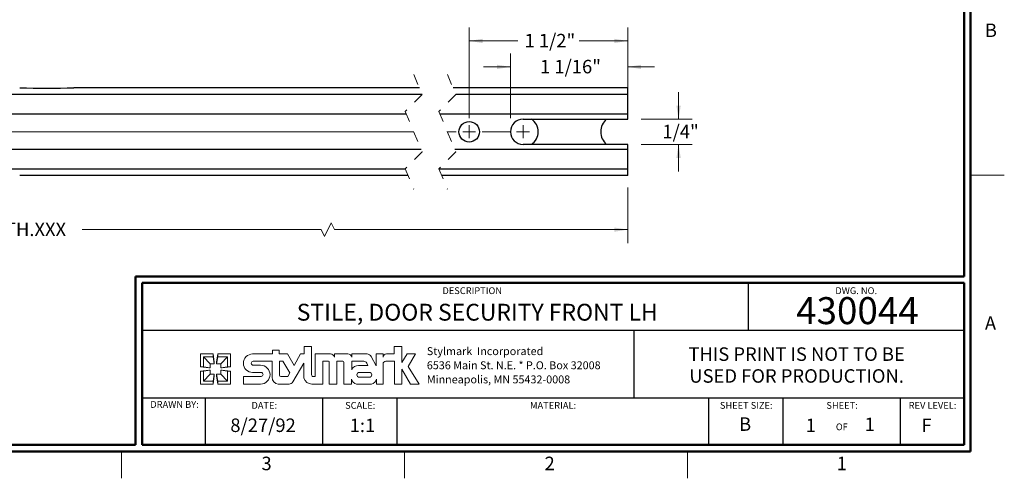
# Model space of a CAD drawing. Units: inches. Extents: x 0.3 to 16.7, y 0 to 10.8.
# Drawn here: x 7.6 to 16.7, y 0 to 4.3 of the extents above; entities that cross this region are included whole.
import ezdxf

# ---------------------------------------------------------------- set-up
doc = ezdxf.new("R2010")
doc.units = ezdxf.units.IN
doc.header["$MEASUREMENT"] = 0
doc.linetypes.add('SLD-Dashed', pattern=[0.075, 0.05, -0.025])
doc.linetypes.add('SLD-Solid', pattern=[0])
doc.styles.add('SLDTEXTSTYLE0', font='ROMANS', dxfattribs={"width": 0.94})
doc.styles.add('SLDTEXTSTYLE1', font='ROMAND', dxfattribs={"width": 0.95})
doc.styles.add('SLDTEXTSTYLE2', font='ROMAND', dxfattribs={"width": 0.690689})
doc.styles.add('SLDTEXTSTYLE3', font='ROMAND', dxfattribs={"width": 0.929773})
doc.styles.add('SLDTEXTSTYLE4', font='ROMAND', dxfattribs={"width": 1.098823})
doc.styles.add('SLDTEXTSTYLE5', font='ARIAL.TTF', dxfattribs={"width": 0.948})
doc.styles.add('SLDTEXTSTYLE6', font='RomanS', dxfattribs={"width": 0.94})
doc.dimstyles.new('SLDDIMSTYLE1', dxfattribs={"dimtxt": 0.125, "dimasz": 0.125, "dimexe": 0, "dimexo": 0.0625, "dimgap": 0.03125, "dimtad": 0, "dimtih": 1, "dimtoh": 1, "dimdec": 6, "dimrnd": 1e-09, "dimzin": 12, "dimdsep": 46, "dimlunit": 5, "dimtxsty": 'SLDTEXTSTYLE6', "dimsah": 1, "dimcen": 0.09, "dimadec": 0, "dimazin": 3, "dimtfac": 1, "dimtdec": 3, "dimtofl": 0, "dimtmove": 0, "dimatfit": 3, "dimfxl": 0, "dimfrac": 2, "dimtolj": 1, "dimtzin": 12, "dimarcsym": 0})
doc.dimstyles.new('SLDDIMSTYLE3', dxfattribs={"dimtxt": 0.125, "dimasz": 0.125, "dimexe": 0, "dimexo": 0.0625, "dimgap": 0.03125, "dimtad": 0, "dimtih": 1, "dimtoh": 1, "dimdec": 3, "dimrnd": 1e-09, "dimzin": 12, "dimdsep": 46, "dimlunit": 5, "dimtxsty": 'SLDTEXTSTYLE6', "dimsah": 1, "dimcen": 0.09, "dimadec": 0, "dimazin": 3, "dimtfac": 1, "dimtdec": 3, "dimtofl": 0, "dimtmove": 0, "dimatfit": 3, "dimfxl": 0, "dimfrac": 2, "dimtolj": 1, "dimtzin": 12, "dimarcsym": 0})
doc.dimstyles.new('SLDDIMSTYLE4', dxfattribs={"dimtxt": 0.125, "dimasz": 0.125, "dimexe": 0, "dimexo": 0.0625, "dimgap": 0.03125, "dimtad": 0, "dimtih": 1, "dimtoh": 1, "dimdec": 6, "dimrnd": 1e-09, "dimzin": 12, "dimdsep": 46, "dimlunit": 5, "dimtxsty": 'SLDTEXTSTYLE6', "dimsah": 1, "dimcen": 0.09, "dimadec": 0, "dimazin": 3, "dimtfac": 1, "dimtdec": 3, "dimtmove": 0, "dimatfit": 0, "dimfxl": 0, "dimfrac": 2, "dimtolj": 1, "dimtzin": 12, "dimarcsym": 0})

# ---------------------------------------------------------------- blocks, each defined once
blk = doc.blocks.new('_D_17')
at = {"color": 7, "linetype": 'SLD-Solid', "lineweight": 18}
for p, q in [((12.1371, 3.3632), (12.1371, 3.9644)), ((13.2231, 3.6053), (13.2231, 3.9644)), ((12.1371, 3.8394), (11.8871, 3.8394)), ((13.2231, 3.8394), (13.4731, 3.8394))]:
    blk.add_line(p, q, dxfattribs=at)
for points in [[(12.1371, 3.8394), (12.0121, 3.8594), (12.0121, 3.8194)], [(13.2231, 3.8394), (13.3481, 3.8194), (13.3481, 3.8594)]]:
    blk.add_solid(points, dxfattribs=at)
at = {"color": 7, "linetype": 'SLD-Solid', "lineweight": 18, "insert": (12.4109, 3.9046), "char_height": 0.125, "attachment_point": 1, "style": 'SLDTEXTSTYLE6'}
blk.add_mtext('1 1/16"', dxfattribs=at)
blk = doc.blocks.new('_D_18')
at = {"color": 7, "linetype": 'SLD-Solid', "lineweight": 18}
for p, q in [((11.7541, 3.3632), (11.7541, 4.2049)), ((13.2231, 3.6075), (13.2231, 4.2049)), ((11.7541, 4.0799), (12.2046, 4.0799)), ((13.2231, 4.0799), (12.7725, 4.0799))]:
    blk.add_line(p, q, dxfattribs=at)
for points in [[(11.7541, 4.0799), (11.8791, 4.0599), (11.8791, 4.0999)], [(13.2231, 4.0799), (13.0981, 4.0999), (13.0981, 4.0599)]]:
    blk.add_solid(points, dxfattribs=at)
at = {"color": 7, "linetype": 'SLD-Solid', "lineweight": 18, "insert": (12.2671, 4.1451), "char_height": 0.125, "attachment_point": 1, "style": 'SLDTEXTSTYLE6'}
blk.add_mtext('1 1/2"', dxfattribs=at)
blk = doc.blocks.new('_D_19')
at = {"color": 7, "linetype": 'SLD-Solid', "lineweight": 18}
for p, q in [((13.6949, 3.3552), (13.6949, 3.6052)), ((13.3481, 3.3552), (13.8199, 3.3552)), ((13.3481, 3.1212), (13.8199, 3.1212)), ((13.6949, 3.1212), (13.6949, 2.8712))]:
    blk.add_line(p, q, dxfattribs=at)
for points in [[(13.6949, 3.3552), (13.7149, 3.4802), (13.6749, 3.4802)], [(13.6949, 3.1212), (13.6749, 2.9962), (13.7149, 2.9962)]]:
    blk.add_solid(points, dxfattribs=at)
at = {"color": 7, "linetype": 'SLD-Solid', "lineweight": 18, "insert": (13.5451, 3.3034), "char_height": 0.125, "attachment_point": 1, "style": 'SLDTEXTSTYLE6'}
blk.add_mtext('1/4"', dxfattribs=at)
blk = doc.blocks.new('_D_22')
at = {"color": 7, "linetype": 'SLD-Solid', "lineweight": 18}
for p, q in [((1.899, 2.723), (1.899, 2.2069)), ((13.2231, 2.723), (13.2231, 2.2069)), ((10.4759, 2.3944), (10.4134, 2.2694)), ((10.5071, 2.3319), (10.4759, 2.3944)), ((1.899, 2.3319), (6.9546, 2.3319)), ((10.3821, 2.3319), (8.1674, 2.3319)), ((10.4134, 2.2694), (10.3821, 2.3319)), ((13.2231, 2.3319), (10.5071, 2.3319))]:
    blk.add_line(p, q, dxfattribs=at)
for points in [[(1.899, 2.3319), (2.024, 2.3119), (2.024, 2.3519)], [(13.2231, 2.3319), (13.0981, 2.3519), (13.0981, 2.3119)]]:
    blk.add_solid(points, dxfattribs=at)
at = {"color": 7, "linetype": 'SLD-Solid', "lineweight": 18, "insert": (7.0171, 2.3971), "char_height": 0.125, "attachment_point": 1, "style": 'SLDTEXTSTYLE6'}
blk.add_mtext('LENGTH.XXX', dxfattribs=at)
blk = doc.blocks.new('SW_CENTERMARKSYMBOL_2')
at = {"color": 0, "linetype": 'SLD-Solid', "lineweight": 18}
for p, q in [((9.589, 0), (9.589, 0.06)), ((10.089, 0), (10.089, 0.06)), ((2.4059, 0), (9.0746, 0)), ((9.3871, 0), (9.469, 0)), ((9.589, 0), (9.529, 0)), ((9.589, 0), (9.589, -0.06)), ((9.589, 0), (9.649, 0)), ((9.709, 0), (9.969, 0)), ((10.089, 0), (10.029, 0)), ((10.089, 0), (10.089, -0.06)), ((10.089, 0), (10.149, 0))]:
    blk.add_line(p, q, dxfattribs=at)

msp = doc.modelspace()

# ---------------------------------------------------------------- linework, layer by layer
at = {"color": 179, "linetype": 'SLD-Solid', "lineweight": 50}
for p, q in [((16.4016057, 10.5178429), (16.4016057, 0.2778429)), ((16.3416057, 10.4578429), (16.3416057, 1.8978429)), ((8.6616057, 1.8978429), (8.6616057, 0.3378429)), ((16.3416057, 1.8978429), (8.6616057, 1.8978429)), ((16.3416057, 1.8378429), (8.7216057, 1.8378429)), ((8.7216057, 1.8378429), (8.7216057, 0.3378429)), ((16.3416057, 0.3378429), (16.3416057, 1.8378429)), ((16.4016057, 0.2778429), (0.6616057, 0.2778429)), ((8.6616057, 0.3378429), (0.7216057, 0.3378429)), ((8.7216057, 0.3378429), (16.3416057, 0.3378429))]:
    msp.add_line(p, q, dxfattribs=at)
at = {"color": 7, "linetype": 'SLD-Dashed', "lineweight": 18}
for p, q in [((11.2396408, 3.7692612), (11.318381, 3.5824493)), ((11.5521408, 3.7692612), (11.630881, 3.5824493)), ((11.318381, 3.5824493), (11.1609007, 3.424969)), ((11.630881, 3.5824493), (11.4734007, 3.424969)), ((11.1609007, 3.424969), (11.318381, 3.0513453)), ((11.4734007, 3.424969), (11.630881, 3.0513453)), ((11.318381, 3.0513453), (11.1609007, 2.893865)), ((11.630881, 3.0513453), (11.4734007, 2.893865)), ((11.1609007, 2.893865), (11.2396408, 2.7070531)), ((11.4734007, 2.893865), (11.5521408, 2.7070531))]:
    msp.add_line(p, q, dxfattribs=at)
at = {"color": 7, "linetype": 'SLD-Solid', "lineweight": 25}
for p, q in [((11.3180828, 3.5831572), (4.6493374, 3.5831572)), ((11.2923278, 3.6442612), (8.0909274, 3.6442612)), ((13.2230598, 3.6442612), (11.6048266, 3.6442612)), ((13.2230598, 3.5831572), (11.6305833, 3.5831572)), ((13.2230598, 3.6283188), (13.2230598, 3.6442612)), ((13.2230598, 3.5831572), (13.2230598, 3.6283188)), ((13.2230598, 3.4178447), (13.2230598, 3.5831572)), ((11.1704894, 3.4022197), (4.501744, 3.4022197)), ((13.2230598, 3.4022197), (11.482989, 3.4022197)), ((13.2230598, 3.4022197), (13.2230598, 3.4178447)), ((13.2230598, 3.3865947), (13.2230598, 3.4022197)), ((13.2230598, 3.3551572), (13.2230598, 3.3865947)), ((12.2540573, 3.3551572), (13.2230598, 3.3551572)), ((13.2230598, 3.1211572), (12.2540573, 3.1211572)), ((13.2230598, 3.0897197), (13.2230598, 3.1211572)), ((11.3087924, 3.0740947), (4.640047, 3.0740947)), ((13.2230598, 3.0740947), (11.6212906, 3.0740947)), ((13.2230598, 3.0740947), (13.2230598, 3.0897197)), ((13.2230598, 3.0584696), (13.2230598, 3.0740947)), ((13.2230598, 2.8931571), (13.2230598, 3.0584696)), ((11.1611991, 2.8931571), (4.4924536, 2.8931571)), ((11.186954, 2.8320531), (8.0909274, 2.8320531)), ((13.2230598, 2.8931571), (11.473701, 2.8931571)), ((13.2230598, 2.8320531), (11.4994531, 2.8320531)), ((13.2230598, 2.8479955), (13.2230598, 2.8931571)), ((13.2230598, 2.8320531), (13.2230598, 2.8479955))]:
    msp.add_line(p, q, dxfattribs=at)
at = {"color": 7, "linetype": 'SLD-Solid', "lineweight": 18}
for p, q in [((16.4016057, 2.8378429), (16.7141057, 2.8378429)), ((8.5322827, 0.0284909), (8.5322827, 0.2778429)), ((11.1546057, 0.0284909), (11.1546057, 0.2778429)), ((13.7776057, 0.0284909), (13.7776057, 0.2778429))]:
    msp.add_line(p, q, dxfattribs=at)
at = {"color": 179, "linetype": 'SLD-Solid', "lineweight": 25}
for p, q in [((14.3416057, 1.4003429), (14.3416057, 1.8378429)), ((8.7216057, 1.4003429), (16.3416057, 1.4003429)), ((13.282195, 0.7753429), (13.282195, 1.4003429)), ((8.7216057, 0.7753429), (16.3416057, 0.7753429)), ((9.3101772, 0.3378429), (9.3101772, 0.7753429)), ((10.3987486, 0.3378429), (10.3987486, 0.7753429)), ((11.08732, 0.3378429), (11.08732, 0.7753429)), ((13.9758915, 0.3378429), (13.9758915, 0.7753429)), ((14.6644629, 0.3378429), (14.6644629, 0.7753429)), ((15.7530343, 0.3378429), (15.7530343, 0.7753429))]:
    msp.add_line(p, q, dxfattribs=at)
at = {"color": 179, "linetype": 'SLD-Solid', "lineweight": 18}
for p, q in [((9.9937121, 1.2164415), (9.930811, 1.2164415)), ((9.930811, 1.2164415), (9.930811, 1.1804165)), ((9.9937121, 1.1804165), (9.9937121, 1.2164415)), ((10.2234522, 1.2489973), (10.2234522, 1.1804165)), ((10.2934415, 1.2489973), (10.2234522, 1.2489973)), ((10.2934415, 0.9875674), (10.2934415, 1.2489973)), ((11.1290858, 1.2489973), (11.0575186, 1.2489973)), ((11.0575186, 1.2489973), (11.0575186, 1.1804165)), ((11.1290858, 1.1009394), (11.1290858, 1.2489973)), ((9.3812231, 1.1804165), (9.2625968, 1.1804165)), ((9.2625968, 1.1804165), (9.2625968, 1.0617901)), ((9.2905089, 1.1525044), (9.353311, 1.0897022)), ((9.3812231, 1.1525044), (9.2905089, 1.1525044)), ((9.2905089, 1.1525044), (9.2905089, 1.0617901)), ((9.3812231, 1.1525044), (9.3812231, 1.1804165)), ((9.3916902, 1.1036583), (9.3812231, 1.1804165)), ((9.3812231, 1.1525044), (9.3916902, 1.0897022)), ((9.3916902, 1.0897022), (9.3916902, 1.1036583)), ((9.4126242, 1.1036583), (9.4230912, 1.1804165)), ((9.4126242, 1.0897022), (9.4230912, 1.1525044)), ((9.4126242, 1.1036583), (9.4126242, 1.0897022)), ((9.5417176, 1.1804165), (9.4230912, 1.1804165)), ((9.4230912, 1.1525044), (9.4230912, 1.1804165)), ((9.5138055, 1.1525044), (9.4230912, 1.1525044)), ((9.4510033, 1.0897022), (9.5138055, 1.1525044)), ((9.5138055, 1.0617901), (9.5138055, 1.1525044)), ((9.5417176, 1.0617901), (9.5417176, 1.1804165)), ((9.930811, 1.1804165), (9.746713, 1.1804165)), ((9.7521997, 1.1130797), (9.9270513, 1.1130797)), ((9.9270513, 1.1130797), (9.9270513, 0.9638962)), ((10.0689292, 1.1804165), (9.9937121, 1.1804165)), ((9.9962917, 1.1130797), (9.9962917, 0.9841077)), ((10.0280516, 1.1130797), (9.9962917, 1.1130797)), ((10.0901896, 1.0061004), (10.0280516, 1.1130797)), ((10.1303508, 1.0747422), (10.0689292, 1.1804165)), ((10.1918963, 1.1804165), (10.1303508, 1.0747422)), ((10.2234522, 1.1804165), (10.1918963, 1.1804165)), ((10.46769, 1.1804165), (10.3272917, 1.1804165)), ((10.3272917, 1.1804165), (10.3272917, 0.9699896)), ((10.3973044, 0.9012573), (10.3973044, 1.1130797)), ((10.3973044, 1.1130797), (10.4495122, 1.1130797)), ((10.4574256, 1.1051663), (10.4574256, 0.9012573)), ((10.5051752, 1.1519556), (10.5051752, 1.1804165)), ((10.5051752, 1.1804165), (10.6291074, 1.1804165)), ((10.5276762, 0.9012573), (10.5276762, 1.1130797)), ((10.5276762, 1.1130797), (10.5843869, 1.1130797)), ((10.5923004, 1.1051663), (10.5923004, 0.9012573)), ((10.6651204, 1.0344542), (10.6651204, 1.1130797)), ((10.6651204, 1.1130797), (10.7774305, 1.1130797)), ((10.8078435, 1.1804165), (10.6665926, 1.1804165)), ((10.6665926, 1.1804165), (10.6665926, 1.1507456)), ((10.8041826, 1.0962924), (10.814936, 1.0740302)), ((10.8905625, 1.0701956), (10.8447289, 1.1563616)), ((10.9575014, 1.1804165), (10.8905625, 1.1804165)), ((10.8905625, 1.1804165), (10.8905625, 1.0701956)), ((10.9575014, 1.1515573), (10.9575014, 1.1804165)), ((10.9818232, 1.1130797), (11.0622118, 1.1130797)), ((11.0575186, 1.1804165), (10.9868054, 1.1804165)), ((11.0622118, 1.1130797), (11.0622118, 0.9012573)), ((11.1784262, 1.1804165), (11.1290858, 1.1009394)), ((11.2569882, 1.1804165), (11.1784262, 1.1804165)), ((11.1893577, 1.0652915), (11.2569882, 1.1804165)), ((9.2625968, 1.0617901), (9.339355, 1.0513231)), ((9.2625968, 1.0617901), (9.2905089, 1.0617901)), ((9.2625968, 1.019922), (9.339355, 1.0303891)), ((9.2625968, 1.019922), (9.2905089, 1.019922)), ((9.2625968, 1.019922), (9.2625968, 0.9012957)), ((9.2905089, 1.0617901), (9.353311, 1.0513231)), ((9.2905089, 1.019922), (9.353311, 1.0303891)), ((9.2905089, 1.019922), (9.2905089, 0.9292078)), ((9.339355, 1.0513231), (9.353311, 1.0513231)), ((9.353311, 1.0303891), (9.339355, 1.0303891)), ((9.353311, 1.0897022), (9.3916902, 1.0897022)), ((9.353311, 1.0513231), (9.353311, 1.0897022)), ((9.353311, 0.99201), (9.353311, 1.0303891)), ((9.4126242, 1.0897022), (9.4510033, 1.0897022)), ((9.4510033, 1.0897022), (9.4510033, 1.0513231)), ((9.4510033, 1.0513231), (9.5138055, 1.0617901)), ((9.4510033, 1.0513231), (9.4649594, 1.0513231)), ((9.5138055, 1.019922), (9.4510033, 1.0303891)), ((9.4510033, 1.0303891), (9.4510033, 0.99201)), ((9.4649594, 1.0303891), (9.4510033, 1.0303891)), ((9.4649594, 1.0513231), (9.5417176, 1.0617901)), ((9.5417176, 1.019922), (9.4649594, 1.0303891)), ((9.5138055, 1.0617901), (9.5417176, 1.0617901)), ((9.5138055, 0.9292078), (9.5138055, 1.019922)), ((9.5138055, 1.019922), (9.5417176, 1.019922)), ((9.5417176, 0.9012957), (9.5417176, 1.019922)), ((9.746713, 1.0084256), (9.8260985, 1.0084256)), ((9.7521997, 1.0755704), (9.8209229, 1.0755704)), ((10.0718927, 0.9717261), (10.0901896, 1.0061004)), ((10.1202935, 0.9221659), (10.2222254, 1.0943405)), ((10.2222254, 1.0943405), (10.2222254, 0.9552628)), ((10.814936, 1.0740302), (10.7287305, 1.0740302)), ((10.7356014, 1.0091231), (10.8284827, 1.0091231)), ((10.9558232, 0.9012573), (10.9558232, 1.0870797)), ((11.1296549, 0.9012573), (11.1296549, 1.039101)), ((11.1296549, 1.039101), (11.209172, 0.9012573)), ((11.2893961, 0.9012573), (11.1893577, 1.0652915)), ((9.2905089, 0.9292078), (9.353311, 0.99201)), ((9.2905089, 0.9292078), (9.3812231, 0.9292078)), ((9.3916902, 0.99201), (9.353311, 0.99201)), ((9.3812231, 0.9292078), (9.3916902, 0.99201)), ((9.3812231, 0.9012957), (9.3916902, 0.9780539)), ((9.3812231, 0.9012957), (9.3812231, 0.9292078)), ((9.3916902, 0.9780539), (9.3916902, 0.99201)), ((9.4510033, 0.99201), (9.4126242, 0.99201)), ((9.4126242, 0.99201), (9.4126242, 0.9780539)), ((9.4230912, 0.9292078), (9.4126242, 0.99201)), ((9.4126242, 0.9780539), (9.4230912, 0.9012957)), ((9.4230912, 0.9012957), (9.4230912, 0.9292078)), ((9.4230912, 0.9292078), (9.5138055, 0.9292078)), ((9.5138055, 0.9292078), (9.4510033, 0.99201)), ((9.8260985, 0.9728686), (9.6607176, 0.9728686)), ((9.6607176, 0.9728686), (9.6607176, 0.9012573)), ((10.008385, 0.9717261), (10.0718927, 0.9717261)), ((10.3272917, 0.9699896), (10.309489, 0.9699896)), ((10.6640387, 0.9012573), (10.6640387, 0.9468187)), ((10.7356014, 0.9647061), (10.8284827, 0.9647061)), ((10.8946898, 0.9468187), (10.8946898, 0.9012573)), ((9.2625968, 0.9012957), (9.3812231, 0.9012957)), ((9.4230912, 0.9012957), (9.5417176, 0.9012957)), ((9.6607176, 0.9012573), (9.8209229, 0.9012573)), ((9.9835034, 0.9012573), (10.0847445, 0.9015408)), ((10.2946354, 0.9012573), (10.3973044, 0.9012573)), ((10.4574256, 0.9012573), (10.5276762, 0.9012573)), ((10.5923004, 0.9012573), (10.6640387, 0.9012573)), ((10.7091654, 0.9012573), (10.8495631, 0.9012573)), ((10.8946898, 0.9012573), (10.9558232, 0.9012573)), ((11.0622118, 0.9012573), (11.1296549, 0.9012573)), ((11.209172, 0.9012573), (11.2893961, 0.9012573))]:
    msp.add_line(p, q, dxfattribs=at)
at = {"color": 7, "linetype": 'SLD-Solid', "lineweight": 25}
msp.add_circle((11.7540584, 3.2381578), 0.0950004, dxfattribs=at)
for centre, radius, start, end in [((7.8393263, 51.7820062), 48.1384025, 269.70053547, 270.29946453), ((12.2540597, 3.2381572), 0.117, 90.00122754, 269.99877246), ((12.2540541, 3.2381572), 0.1400028, 303.17149802, 56.82850198), ((13.1280577, 3.2381572), 0.1549995, 130.88273723, 229.11726277), ((7.8393263, -45.3056913), 48.1384019, 89.70053547, 90.29946453)]:
    msp.add_arc(centre, radius, start, end, dxfattribs=at)
at = {"color": 179, "linetype": 'SLD-Solid', "lineweight": 18}
for centre, radius, start, end in [((9.746713, 1.094421), 0.0859955, 90, 270), ((9.7521997, 1.0943251), 0.0187547, 90, 270), ((10.4495122, 1.1051663), 0.0079134, 0, 90), ((10.4674255, 1.1411522), 0.0392651, 15.97027025, 89.61405497), ((10.5843869, 1.1051663), 0.0079134, 360, 90), ((10.6276454, 1.1400553), 0.0403876, 15.34855977, 87.92557723), ((10.7774305, 1.0833702), 0.0297095, 25.7821818, 90), ((10.8057201, 1.1368532), 0.043615, 26.56974201, 87.20939649), ((10.9818232, 1.0870797), 0.026, 90, 180), ((10.9901793, 1.1476832), 0.0329067, 95.88484769, 173.23883406), ((9.8209229, 0.9884138), 0.0871566, 270, 90), ((9.8260985, 0.9906471), 0.0177785, 270, 90), ((10.7287305, 1.0031222), 0.0709079, 90, 153.77681925), ((10.7356014, 0.9869146), 0.0222085, 90, 270), ((10.8284827, 0.9869146), 0.0222085, 270, 90), ((9.9900294, 0.9638962), 0.062978, 180, 264.05215449), ((10.0086768, 0.9841077), 0.012385, 180, 268.64991645), ((10.0846292, 0.9426878), 0.0411471, 270.16045527, 330.08317973), ((10.2946354, 0.9768031), 0.0755459, 196.56653251, 270), ((10.309489, 0.9861037), 0.0161141, 174.78835703, 270), ((10.7225603, 0.959653), 0.0599123, 192.36967498, 257.08096343), ((10.8361683, 0.959653), 0.0599123, 282.91903657, 347.63032502)]:
    msp.add_arc(centre, radius, start, end, dxfattribs=at)

# ---------------------------------------------------------------- block references
at = {"color": 7, "linetype": 'SLD-Solid', "lineweight": 18}
msp.add_blockref('SW_CENTERMARKSYMBOL_2', (2.165022, 3.2381572), dxfattribs=at)

# ---------------------------------------------------------------- texts
at = {"color": 179, "linetype": 'SLD-Solid', "lineweight": 18}
for s, insert, char_height, attachment_point, style in [('B', (16.5340893, 4.2412002), 0.125, 1, 'SLDTEXTSTYLE5'), ('DESCRIPTION', (11.7824698, 1.7978542), 0.063, 2, 'SLDTEXTSTYLE1'), ('DWG. NO.', (15.3411762, 1.7978542), 0.063, 2, 'SLDTEXTSTYLE1'), ('STILE, DOOR SECURITY FRONT LH', (11.8288047, 1.6449206), 0.156, 2, 'SLDTEXTSTYLE0'), ('430044', (15.3523637, 1.7064698), 0.25, 2, 'SLDTEXTSTYLE1'), ('A', (16.5340893, 1.5288881), 0.125, 1, 'SLDTEXTSTYLE6'), ('Stylmark  Incorporated', (11.3614414, 1.24298), 0.073332543, 1, 'SLDTEXTSTYLE4'), ('THIS PRINT IS NOT TO BE', (14.7893056, 1.2413136), 0.125, 2, 'SLDTEXTSTYLE0'), ('6536 Main St. N.E. * P.O. Box 32008', (11.3614414, 1.112029), 0.073332543, 1, 'SLDTEXTSTYLE2'), ('USED FOR PRODUCTION.', (14.7888715, 1.0389327), 0.125, 2, 'SLDTEXTSTYLE0'), ('Minneapolis, MN 55432-0008', (11.3614414, 0.981078), 0.073332543, 1, 'SLDTEXTSTYLE3'), ('DRAWN BY:', (9.0227237, 0.7441329), 0.063, 2, 'SLDTEXTSTYLE1'), ('DATE:', (9.8546488, 0.7353542), 0.063, 2, 'SLDTEXTSTYLE1'), ('SCALE:', (10.7439367, 0.7353542), 0.063, 2, 'SLDTEXTSTYLE1'), ('MATERIAL:', (12.5313815, 0.7353542), 0.063, 2, 'SLDTEXTSTYLE1'), ('SHEET SIZE:', (14.3220147, 0.7353542), 0.063, 2, 'SLDTEXTSTYLE1'), ('SHEET:', (15.2100338, 0.7353542), 0.063, 2, 'SLDTEXTSTYLE1'), ('REV LEVEL:', (16.0485614, 0.7353542), 0.063, 2, 'SLDTEXTSTYLE1'), ('8/27/92', (9.8434416, 0.5822573), 0.125, 2, 'SLDTEXTSTYLE0'), ('1:1', (10.6461844, 0.5809438), 0.125, 1, 'SLDTEXTSTYLE0'), ('B', (14.2555427, 0.5929639), 0.125, 1, 'SLDTEXTSTYLE0'), ('1', (14.8735542, 0.5819629), 0.125, 1, 'SLDTEXTSTYLE0'), ('1', (15.4192224, 0.5906103), 0.125, 1, 'SLDTEXTSTYLE0'), ('F', (15.9469605, 0.5811212), 0.125, 1, 'SLDTEXTSTYLE0'), ('OF', (15.2079565, 0.5362336), 0.0625, 2, 'SLDTEXTSTYLE1'), ('3', (9.8288233, 0.2286355), 0.125, 1, 'SLDTEXTSTYLE6'), ('2', (12.4526236, 0.2286355), 0.125, 1, 'SLDTEXTSTYLE6'), ('1', (15.1610055, 0.2286355), 0.125, 1, 'SLDTEXTSTYLE6')]:
    msp.add_mtext(s, dxfattribs=dict(at, insert=insert, char_height=char_height, attachment_point=attachment_point, style=style))

# ---------------------------------------------------------------- dimensions: what is measured, and where the dimension line sits
at = {"color": 7, "linetype": 'SLD-Solid', "lineweight": 18}
for base, p1, p2, dimstyle, picture, middle in [((13.2230584, 4.0798697), (11.7540584, 3.2381572), (13.2230584, 3.4824969), 'SLDDIMSTYLE1', '_D_18', (12.4885584, 4.0798697)), ((13.2230584, 3.8393914), (12.1370584, 3.2381572), (13.2230584, 3.4803447), 'SLDDIMSTYLE4', '_D_17', (12.6800584, 3.8393914))]:
    dim = msp.add_linear_dim(base=base, p1=p1, p2=p2, dimstyle=dimstyle, dxfattribs=at)
    dim.commit()
    dim.dimension.update_dxf_attribs({"geometry": picture, "text_midpoint": middle, "dimtype": 160})
dim = msp.add_linear_dim(base=(13.6949098, 3.1211572), p1=(13.2230584, 3.3551572), p2=(13.2230584, 3.1211572), angle=90, dimstyle='SLDDIMSTYLE4', dxfattribs=at)
dim.commit()
dim.dimension.update_dxf_attribs({"geometry": '_D_19', "text_midpoint": (13.6949098, 3.2381572), "dimtype": 160})
dim = msp.add_linear_dim(base=(1.8990224, 2.3319072), p1=(13.2230584, 2.8479955), p2=(1.8990224, 2.8479955), text='LENGTH.XXX', dimstyle='SLDDIMSTYLE3', dxfattribs=at)
dim.commit()
dim.dimension.update_dxf_attribs({"geometry": '_D_22', "text_midpoint": (7.5610404, 2.3319072), "dimtype": 160})

doc.saveas('drawing.dxf')
